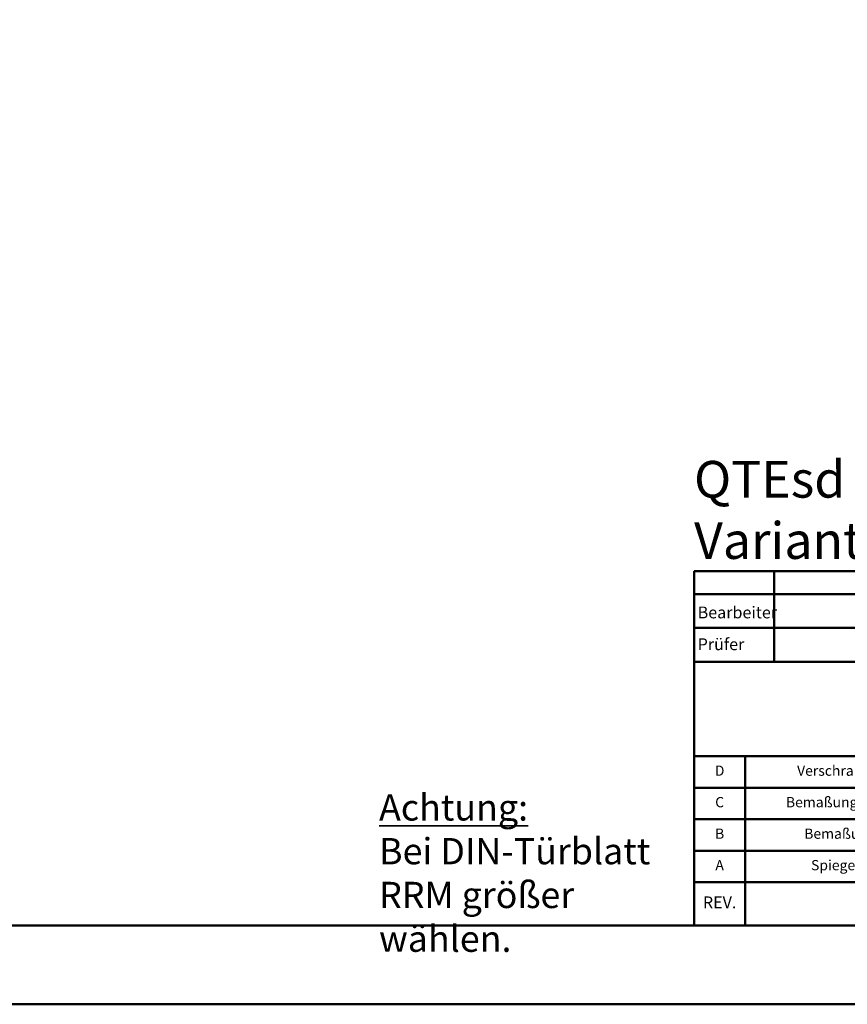
# Model space of a CAD drawing. Units: millimetres. Extents: x 0 to 1260, y -40 to 446.
# Drawn here: x 847 to 1004, y 0 to 188 of the extents above; entities that cross this region are included whole.
import ezdxf
from ezdxf.enums import TextEntityAlignment as Align

# ---------------------------------------------------------------- set-up
doc = ezdxf.new("R2010")
doc.units = ezdxf.units.MM
for name, color, linetype, lineweight in [('AM_0', 7, 'Continuous', 50), ('AM_6', 2, 'Continuous', 35), ('AM_BOR', 7, 'Continuous', 50)]:
    doc.layers.add(name, color=color, linetype=linetype, lineweight=lineweight)
doc.layers.add('AM_12', color=7, linetype='Continuous', lineweight=50, plot=False)
doc.styles.add('ISO Proportional', font='isocp.shx')
doc.styles.get("Standard").update_dxf_attribs({"font": 'isocp.shx'})

# ---------------------------------------------------------------- blocks, each defined once
blk = doc.blocks.new('DIN_A3_BOS')
at = {"layer": 'AM_12'}
blk.add_lwpolyline([(0, 0), (420, 0), (420, 297), (0, 297)], close=True, dxfattribs=at)
at = {"layer": 'AM_BOR'}
blk.add_lwpolyline([(20, 10), (410, 10), (410, 287), (20, 287)], close=True, dxfattribs=at)
blk = doc.blocks.new('TITLE_BOS')
at = {"layer": 'AM_BOR'}
for p, q in [((0, 45), (-180, 45)), ((-180, 45), (-180, 0)), ((-169.84, 45), (-169.84, 33.5)), ((-180, 42.1), (-110, 42.1)), ((-180, 37.8), (-110, 37.8)), ((-180, 33.5), (-110, 33.5)), ((-180, 0), (-180, 3.73))]:
    blk.add_line(p, q, dxfattribs=at)
blk.add_lwpolyline([(-180, 0), (0, 0), (0, 44.76)], dxfattribs=at)
at = {"layer": 'AM_BOR', "char_height": 1.5, "width": 39.7377, "attachment_point": 1}
for s, insert in [('{\\C1;Bearbeiter}', (-179.54, 40.51)), ('{\\C1;Prüfer}', (-179.54, 36.47))]:
    blk.add_mtext(s, dxfattribs=dict(at, insert=insert))
at = {"layer": 'AM_BOR'}
for tag, p, height in [('GEN-TITLE-DES1', (-108.62, 40.59), 3.65), ('GEN-TITLE-NAME', (-161.08, 38.82), 2), ('GEN-TITLE-DES2', (-108.5, 35), 3.65), ('NAME-PRUEFER', (-161.07, 34.6), 2), ('GEN-TITLE-DES2-ENG', (-108.62, 30.37), 3), ('GEN-TITLE-DWG', (-71.93, 25.57), 2.5), ('DOC_REVISION', (-30.94, 26.09), 2), ('BAANNR.', (-71.89, 21.39), 2.5), ('PART_REVISION', (-30.94, 22), 2), ('GEN-TITLE-SCA', (-21.98, 21.55), 2.5), ('CDN_STATUS', (-71.99, 17.74), 2.5)]:
    blk.add_attdef(tag, p, '', height=height, dxfattribs=at)
for tag, p in [('GEN-TITLE-DAT', (-119.6, 38.83)), ('DATUM-PRUEFER', (-119.6, 34.53))]:
    blk.add_attdef(tag, text='', height=2, dxfattribs=at).set_placement(p, align=Align.CENTER)
blk = doc.blocks.new('*T99')
at = {"color": 0, "linetype": 'ByBlock', "lineweight": -2}
for p, q in [((0, 21.5), (70, 21.5)), ((0, 0), (0, 21.5)), ((6.5, 0), (6.5, 21.5)), ((51.5, 0), (51.5, 21.5)), ((60, 0), (60, 21.5)), ((70, 0), (70, 21.5)), ((0, 17.5), (70, 17.5)), ((0, 13.5), (70, 13.5)), ((0, 9.5), (70, 9.5)), ((0, 5.5), (70, 5.5)), ((0, 0), (70, 0))]:
    blk.add_line(p, q, dxfattribs=at)
at = {"color": 0, "attachment_point": 5, "style": 'ISO Proportional'}
for s, insert, char_height, width in [('D', (3.25, 19.5), 1.3, 5.5), ('Verschraubungen des Ankers geändert', (29, 19.5), 1.3, 44), ('S.Lö', (55.75, 19.5), 1.3, 7.5), ('25.10.2022', (65, 19.5), 1.3, 9), ('C', (3.25, 15.5), 1.3, 5.5), ('Bemaßung angepasst (SpH und SpV max.)', (29, 15.5), 1.3, 44), ('S.Lö', (55.75, 15.5), 1.3, 7.5), ('16.08.2022', (65, 15.5), 1.3, 9), ('B', (3.25, 11.5), 1.3, 5.5), ('Bemaßung mit SpV und SpH ergänzt', (29, 11.5), 1.3, 44), ('S.Lö', (55.75, 11.5), 1.3, 7.5), ('18.01.2022', (65, 11.5), 1.3, 9), ('A', (3.25, 7.5), 1.3, 5.5), ('Spiegelbreiten + Tectus angepasst', (29, 7.5), 1.3, 44), ('S.Lö', (55.75, 7.5), 1.3, 7.5), ('01.06.2021', (65, 7.5), 1.3, 9), ('Änderung', (29, 2.75), 1.5, 44), ('REV.', (3.25, 2.75), 1.5, 5.5), ('Name', (55.75, 2.75), 1.5, 7.5), ('Datum', (65, 2.75), 1.5, 9)]:
    blk.add_mtext(s, dxfattribs=dict(at, insert=insert, char_height=char_height, width=width))
blk = doc.blocks.new('vaac_RevBlock')
blk.add_blockref('*T99', (-70, 0))

msp = doc.modelspace()

# ---------------------------------------------------------------- block references
at = {"layer": 'AM_0', "lineweight": 0, "xscale": 1.5, "yscale": 1.5, "zscale": 1.5}
for name, p in [('DIN_A3_BOS', (630, 0)), ('TITLE_BOS', (1245, 15))]:
    msp.add_blockref(name, p, dxfattribs=at)
at = {"layer": 'AM_0', "xscale": 1.500000000000001, "yscale": 1.500000000000001, "zscale": 1.500000000000001}
msp.add_blockref('vaac_RevBlock', (1080, 15), dxfattribs=at)

# ---------------------------------------------------------------- texts
at = {"layer": 'AM_6', "attachment_point": 1}
for s, insert, char_height, width in [('QTEsd\\PVariante 2', (975, 103.5), 7, 45), ('{\\L\\C2;Achtung:\\P\\lBei DIN-Türblatt\\PRRM größer wählen.}', (915, 40), 5, 60)]:
    msp.add_mtext(s, dxfattribs=dict(at, insert=insert, char_height=char_height, width=width))

doc.saveas('drawing.dxf')
